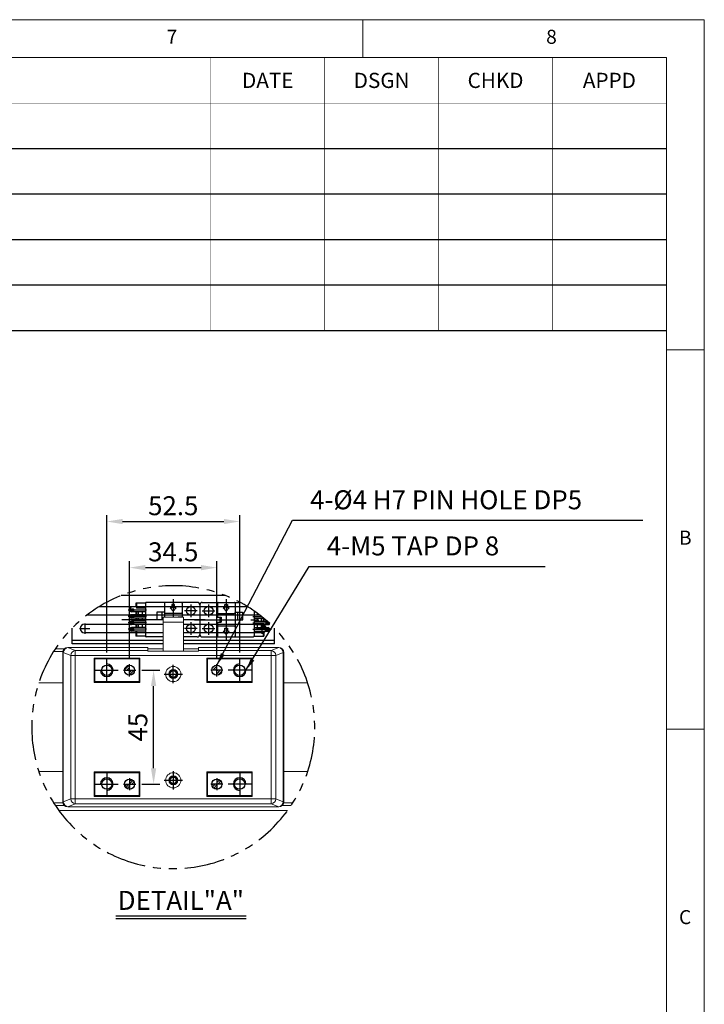
# Model space of a CAD drawing. Units: millimetres. Extents: x 10 to 1210, y 20 to 851.
# Drawn here: x 939 to 1210, y 462 to 851 of the extents above; entities that cross this region are included whole.
import ezdxf
from ezdxf.enums import TextEntityAlignment as Align

# ---------------------------------------------------------------- set-up
doc = ezdxf.new("R2010")
doc.units = ezdxf.units.MM
doc.header["$PDSIZE"] = -1
for name, pattern in [('CENTER2', [28.575, 19.05, -3.175, 3.175, -3.175]), ('HIDDEN', [0.375, 0.25, -0.125]), ('PHANTOM2', [31.75, 15.875, -3.175, 3.175, -3.175, 3.175, -3.175])]:
    doc.linetypes.add(name, pattern=pattern)
for name, color, linetype in [('1', 3, 'CENTER2'), ('2', 5, 'HIDDEN'), ('3', 6, 'PHANTOM2'), ('5', 4, 'Continuous'), ('RD', 1, 'Continuous'), ('표제란', 4, 'Continuous')]:
    doc.layers.add(name, color=color, linetype=linetype)
doc.styles.add('H', font='txt.shx')
doc.styles.get("Standard").update_dxf_attribs({"font": 'romans.shx', "bigfont": 'whgtxt.shx'})
doc.dimstyles.new('A3', dxfattribs={"dimscale": 2.5, "dimtxt": 3, "dimasz": 2.5, "dimexe": 1, "dimexo": 1, "dimgap": 1, "dimtad": 1, "dimdec": 4, "dimdsep": 46, "dimtxsty": 'Standard', "dimcen": 0, "dimclrd": 4, "dimclre": 4, "dimclrt": 9, "dimazin": 2, "dimtfac": 1, "dimtdec": 4, "dimtmove": 0, "dimatfit": 3, "dimfxl": 1, "dimtolj": 1, "dimarcsym": 0})
pattern_1 = [(45, (-588.0921, -22.0086), (-0.5, 0.5), [])]

# ---------------------------------------------------------------- blocks, each defined once
blk = doc.blocks.new('표제란2')
at = {"linetype": 'Continuous', "lineweight": 0}
for p, q in [((410, 297), (10, 297)), ((410, 20), (410, 297))]:
    blk.add_line(p, q, dxfattribs=at)
at = {"layer": '표제란', "linetype": 'Continuous', "lineweight": 0}
for p, q in [((365, 292), (365, 297)), ((405, 292), (15, 292)), ((405, 292), (405, 56)), ((410, 253.5), (405, 253.5)), ((405, 203.5), (410, 203.5))]:
    blk.add_line(p, q, dxfattribs=at)
at = {"layer": '표제란', "linetype": 'Continuous', "lineweight": 0, "char_height": 1.85, "attachment_point": 1}
for s, insert in [('7', (339.17, 295.67)), ('8', (389.17, 295.67)), ('B', (406.67, 229.67)), ('C', (406.67, 179.67))]:
    blk.add_mtext(s, dxfattribs=dict(at, insert=insert))
blk = doc.blocks.new('리비전')
for p, q in [((415, 280), (280, 280)), ((415, 274), (280, 274)), ((415, 268), (280, 268)), ((415, 262), (280, 262)), ((415, 256), (280, 256))]:
    blk.add_line(p, q)
at = {"const_width": 0.08}
for points in [[(280, 292), (415, 292)], [(280, 256), (280, 292)], [(415, 292), (415, 256)]]:
    blk.add_lwpolyline(points, dxfattribs=at)
at = {"layer": '표제란'}
for points, const_width in [([(280, 292), (287.5, 286)], 0.08), ([(287.5, 292), (287.5, 256)], 0.08), ([(355, 256), (355, 292)], 0.08), ([(370, 256), (370, 292)], 0.08), ([(385, 256), (385, 292)], 0.08), ([(400, 256), (400, 292)], 0.08), ([(415, 286), (280, 286)], 0.08), ([(281.34, 263.75), (286.34, 263.75)], 0.05)]:
    blk.add_lwpolyline(points, dxfattribs=dict(at, const_width=const_width))
for s, p in [('REVISION', (321.25, 289)), ('DATE', (362.5, 289)), ('DSGN', (377.5, 289)), ('CHKD', (392.5, 289)), ('APPD', (407.5, 289))]:
    blk.add_text(s, height=2, dxfattribs=at).set_placement(p, align=Align.MIDDLE_CENTER)
blk = doc.blocks.new('dfwererqrq')
at = {"color": 7, "linetype": 'Continuous', "lineweight": 15}
for p, q in [((406.37, -158.28), (406.37, -160.21)), ((414.37, -158.28), (406.37, -158.28)), ((414.37, -160.21), (414.37, -158.28)), ((406.37, -160.21), (406.37, -171.67)), ((414.37, -160.21), (406.37, -160.21)), ((414.37, -171.67), (414.37, -160.21)), ((368.7, -170.24), (368.7, -170.28)), ((400.37, -170.28), (368.7, -170.28)), ((368.7, -170.28), (371.62, -171.44)), ((400.37, -170.28), (400.37, -170.24)), ((400.37, -171.44), (400.37, -170.28)), ((400.37, -170.84), (406.37, -170.84)), ((414.37, -170.84), (420.37, -170.84)), ((420.37, -170.24), (420.37, -170.28)), ((420.37, -170.28), (420.37, -171.44)), ((452.04, -170.28), (420.37, -170.28)), ((449.12, -171.44), (452.04, -170.28)), ((452.04, -170.24), (452.04, -170.28)), ((366.7, -172.24), (366.93, -172.24)), ((366.93, -172.24), (366.93, -231.31)), ((369.86, -173.4), (366.93, -172.24)), ((369.86, -230.15), (369.86, -173.4)), ((369.86, -173.4), (371.62, -173.4)), ((371.62, -171.44), (400.37, -171.44)), ((371.62, -171.44), (371.62, -173.4)), ((371.62, -173.4), (371.62, -230.15)), ((449.12, -173.4), (371.62, -173.4)), ((379.12, -174.43), (379.12, -184.13)), ((397.12, -174.43), (379.12, -174.43)), ((396.87, -174.78), (379.37, -174.78)), ((379.37, -183.78), (379.37, -174.78)), ((396.87, -174.78), (397.12, -174.78)), ((396.87, -174.78), (396.87, -183.78)), ((397.12, -184.13), (397.12, -174.43)), ((400.37, -171.67), (400.37, -171.44)), ((420.37, -171.67), (400.37, -171.67)), ((420.37, -171.44), (449.12, -171.44)), ((420.37, -171.44), (420.37, -171.67)), ((441.62, -174.43), (423.62, -174.43)), ((423.62, -174.43), (423.62, -184.13)), ((423.62, -174.78), (423.87, -174.78)), ((441.37, -174.78), (423.87, -174.78)), ((423.87, -174.78), (423.87, -183.78)), ((441.37, -183.78), (441.37, -174.78)), ((441.62, -184.13), (441.62, -174.43)), ((449.12, -171.44), (449.12, -173.4)), ((449.12, -230.15), (449.12, -173.4)), ((449.12, -173.4), (450.88, -173.4)), ((453.81, -172.24), (450.88, -173.4)), ((450.88, -173.4), (450.88, -230.15)), ((453.81, -172.24), (454.04, -172.24)), ((453.81, -231.31), (453.81, -172.24)), ((379.12, -184.13), (397.12, -184.13)), ((396.87, -183.78), (379.37, -183.78)), ((397.12, -183.78), (396.87, -183.78)), ((423.87, -183.78), (423.62, -183.78)), ((423.62, -184.13), (441.62, -184.13)), ((441.37, -183.78), (423.87, -183.78)), ((379.12, -219.43), (379.12, -229.13)), ((397.12, -219.43), (379.12, -219.43)), ((396.87, -219.78), (379.37, -219.78)), ((379.37, -228.78), (379.37, -219.78)), ((396.87, -219.78), (397.12, -219.78)), ((396.87, -219.78), (396.87, -228.78)), ((397.12, -229.13), (397.12, -219.43)), ((441.62, -219.43), (423.62, -219.43)), ((423.62, -219.43), (423.62, -229.13)), ((423.62, -219.78), (423.87, -219.78)), ((423.87, -219.78), (423.87, -228.78)), ((441.37, -219.78), (423.87, -219.78)), ((441.37, -228.78), (441.37, -219.78)), ((441.62, -229.13), (441.62, -219.43)), ((379.12, -229.13), (397.12, -229.13)), ((396.87, -228.78), (379.37, -228.78)), ((397.12, -228.78), (396.87, -228.78)), ((423.87, -228.78), (423.62, -228.78)), ((423.62, -229.13), (441.62, -229.13)), ((441.37, -228.78), (423.87, -228.78)), ((366.7, -231.31), (366.93, -231.31)), ((366.93, -231.31), (369.86, -230.15)), ((371.62, -232.11), (368.7, -233.27)), ((368.7, -233.27), (368.7, -233.31)), ((368.7, -233.27), (452.04, -233.27)), ((369.86, -230.15), (371.62, -230.15)), ((371.62, -230.15), (371.62, -232.11)), ((371.62, -230.15), (449.12, -230.15)), ((449.12, -232.11), (371.62, -232.11)), ((449.12, -230.15), (449.12, -232.11)), ((449.12, -230.15), (450.88, -230.15)), ((452.04, -233.27), (449.12, -232.11)), ((450.88, -230.15), (453.81, -231.31)), ((452.04, -233.27), (452.04, -233.31)), ((453.81, -231.31), (454.04, -231.31))]:
    blk.add_line(p, q, dxfattribs=at)
at = {"color": 7, "linetype": 'Continuous', "lineweight": 15, "flags": 128}
for points in [[(389.37, -183.78), (390.34, -183.87), (391.12, -184.09)], [(429.62, -184.09), (430.39, -183.87), (431.37, -183.78)], [(391.21, -219.43), (390.34, -219.68), (389.37, -219.78)], [(431.37, -219.78), (430.39, -219.68), (429.62, -219.46)]]:
    blk.add_lwpolyline(points, dxfattribs=at)
at = {"color": 7, "linetype": 'Continuous', "lineweight": 15}
for centre, radius in [((410.37, -180.78), 3), ((410.37, -180.78), 1.8), ((410.37, -180.78), 1.5), ((410.37, -180.78), 1.25), ((410.37, -222.78), 3), ((410.37, -222.78), 1.8), ((410.37, -222.78), 1.5), ((410.37, -222.78), 1.25)]:
    blk.add_circle(centre, radius, dxfattribs=at)
for centre, radius, start, end in [((368.7, -172.24), 2, 90, 180), ((369.04, -172.37), 2.11, 99.3208, 176.5588), ((452.04, -172.24), 2, 0, 90), ((451.7, -172.37), 2.11, 3.4404, 80.68), ((371.96, -173.53), 2.11, 99.3196, 176.5604), ((448.77, -173.53), 2.11, 3.4396, 80.6804), ((368.7, -231.31), 2, 180, 270), ((369.04, -231.18), 2.11, 183.4412, 260.6792), ((371.96, -230.03), 2.11, 183.4396, 260.6804), ((448.77, -230.03), 2.11, 279.3196, 356.5604), ((451.7, -231.18), 2.11, 279.32, 356.5596), ((452.04, -231.31), 2, 270, 0)]:
    blk.add_arc(centre, radius, start, end, dxfattribs=at)
for points in [[(400.37, -170.24), (368.7, -170.24)], [(452.04, -170.24), (420.37, -170.24)], [(366.7, -172.24), (366.7, -231.31)], [(454.04, -231.31), (454.04, -172.24)], [(368.7, -233.31), (452.04, -233.31)]]:
    blk.add_open_spline(points, degree=1, dxfattribs=at)
blk = doc.blocks.new('*D50')
at = {"color": 4, "lineweight": -2, "transparency": 16777216}
for p, q in [((973.89, 600.82), (973.89, 655.12)), ((1026.39, 600.82), (1026.39, 655.12)), ((980.14, 652.62), (1020.14, 652.62))]:
    blk.add_line(p, q, dxfattribs=at)
at = {"color": 4, "transparency": 16777216}
for points in [[(980.14, 653.66), (980.14, 651.58), (973.89, 652.62)], [(1020.14, 653.66), (1020.14, 651.58), (1026.39, 652.62)]]:
    blk.add_solid(points, dxfattribs=at)
at = {"layer": 'Defpoints', "color": 0, "transparency": 16777216}
for p in [(1026.39, 652.62), (973.89, 598.32), (1026.39, 598.32)]:
    blk.add_point(p, dxfattribs=at)
at = {"color": 9, "transparency": 16777216, "insert": (1000.14, 658.87), "char_height": 7.5, "attachment_point": 5}
blk.add_mtext('\\A1;52.5', dxfattribs=at)
blk = doc.blocks.new('*D51')
at = {"color": 4, "lineweight": -2, "transparency": 16777216}
for p, q in [((982.89, 598.72), (982.89, 636.89)), ((1017.39, 598.72), (1017.39, 636.89)), ((989.14, 634.39), (1011.14, 634.39))]:
    blk.add_line(p, q, dxfattribs=at)
at = {"color": 4, "transparency": 16777216}
for points in [[(989.14, 635.43), (989.14, 633.35), (982.89, 634.39)], [(1011.14, 635.43), (1011.14, 633.35), (1017.39, 634.39)]]:
    blk.add_solid(points, dxfattribs=at)
at = {"layer": 'Defpoints', "color": 0, "transparency": 16777216}
for p in [(1017.39, 634.39), (982.89, 596.22), (1017.39, 596.22)]:
    blk.add_point(p, dxfattribs=at)
at = {"color": 9, "transparency": 16777216, "insert": (1000.14, 640.64), "char_height": 7.5, "attachment_point": 5}
blk.add_mtext('\\A1;34.5', dxfattribs=at)
blk = doc.blocks.new('*D56')
at = {"color": 4, "lineweight": -2, "transparency": 16777216}
for p, q in [((987.79, 593.82), (994.88, 593.82)), ((992.38, 555.07), (992.38, 587.57)), ((987.79, 548.82), (994.88, 548.82))]:
    blk.add_line(p, q, dxfattribs=at)
at = {"color": 4, "transparency": 16777216}
for points in [[(991.33, 587.57), (993.42, 587.57), (992.38, 593.82)], [(991.33, 555.07), (993.42, 555.07), (992.38, 548.82)]]:
    blk.add_solid(points, dxfattribs=at)
at = {"layer": 'Defpoints', "color": 0, "transparency": 16777216}
for p in [(985.29, 593.82), (992.38, 593.82), (985.29, 548.82)]:
    blk.add_point(p, dxfattribs=at)
at = {"color": 9, "transparency": 16777216, "insert": (986.13, 571.32), "char_height": 7.5, "attachment_point": 5, "rotation": 90}
blk.add_mtext('\\A1;45', dxfattribs=at)

msp = doc.modelspace()

# ---------------------------------------------------------------- hatches: boundary and pattern name
h = msp.add_hatch()
h.set_pattern_fill('JIS_WOOD', color=1)
h.set_pattern_definition(pattern_1)
h.paths.add_polyline_path([(982.89108, 595.82257, 0.414213562), (980.89108, 593.82257), (982.89108, 593.82257)])
h.paths.add_polyline_path([(984.89108, 593.82257), (982.89108, 593.82257), (982.89108, 591.82257, 0.414213562)])
h.paths.add_polyline_path([(1017.39108, 595.82257, 0.414213562), (1015.39108, 593.82257), (1017.39108, 593.82257)])
h.paths.add_polyline_path([(1019.39108, 593.82257), (1017.39108, 593.82257), (1017.39108, 591.82257, 0.414213562)])
h = msp.add_hatch()
h.set_pattern_fill('JIS_WOOD', color=1)
h.set_pattern_definition(pattern_1)
h.paths.add_polyline_path([(982.89108, 546.82257), (982.89108, 548.82257), (980.89108, 548.82257, 0.414213562)])
h.paths.add_polyline_path([(984.89108, 548.82257, 0.414213562), (982.89108, 550.82257), (982.89108, 548.82257)])
h.paths.add_polyline_path([(1017.39108, 548.82257), (1015.39108, 548.82257, 0.414213562), (1017.39108, 546.82257)])
h.paths.add_polyline_path([(1017.39108, 548.82257), (1019.39108, 548.82257, 0.414213562), (1017.39108, 550.82257)])

# ---------------------------------------------------------------- linework, layer by layer
for p, q in [((1020.73497, 623.32257), (979.54719, 623.32257)), ((971.01985, 619.07257), (1029.26231, 619.07257)), ((989.11608, 620.32257), (985.31608, 620.32257)), ((985.31608, 620.32257), (985.31608, 618.87257)), ((985.61608, 620.32257), (985.61608, 618.33257)), ((989.11608, 620.32257), (989.11608, 607.32257)), ((1009.61608, 620.62257), (989.41608, 620.62257)), ((996.66608, 620.32257), (996.66608, 614.82257)), ((999.64108, 619.82257), (999.64108, 618.52257)), ((1000.64108, 619.82257), (999.64108, 619.82257)), ((1000.14108, 621.98799), (1000.14108, 616.32257)), ((1000.64108, 618.52257), (1000.64108, 619.82257)), ((1003.61608, 620.32257), (1003.61608, 614.82257)), ((1007.12108, 619.82257), (1007.12108, 614.82257)), ((1010.61608, 619.62257), (1010.61608, 608.02257)), ((1010.61608, 619.62257), (1010.61608, 608.02257)), ((1011.61608, 620.62257), (1026.55355, 620.62257)), ((1014.11108, 619.82257), (1014.11108, 614.82257)), ((1017.61608, 620.32257), (1017.61608, 614.82257)), ((1020.59108, 619.82257), (1021.59108, 619.82257)), ((1020.59108, 618.52257), (1020.59108, 619.82257)), ((1021.09108, 621.98799), (1021.09108, 616.32257)), ((1021.59108, 619.82257), (1021.59108, 618.52257)), ((1024.56608, 620.32257), (1024.56608, 607.32257)), ((1034.34701, 615.57257), (965.93515, 615.57257)), ((989.61608, 615.09257), (982.27636, 615.09257)), ((989.61608, 617.63257), (982.33313, 617.63257)), ((982.91608, 617.90257), (982.91608, 617.63257)), ((989.11608, 616.93257), (983.61608, 616.93257)), ((989.11608, 615.79257), (983.61608, 615.79257)), ((984.21608, 618.03257), (983.71608, 618.03257)), ((984.21608, 617.23257), (983.71608, 617.23257)), ((984.21608, 615.49257), (983.71608, 615.49257)), ((985.61608, 618.87257), (983.88608, 618.87257)), ((985.31608, 616.93257), (985.31608, 615.79257)), ((989.11608, 618.33257), (985.61608, 618.33257)), ((985.61608, 616.93257), (985.61608, 615.79257)), ((986.31608, 616.93257), (986.31608, 615.79257)), ((987.91608, 616.93257), (987.91608, 615.79257)), ((993.66608, 616.82257), (993.66608, 613.82257)), ((996.66608, 616.82257), (993.66608, 616.82257)), ((995.66608, 616.82257), (995.66608, 613.82257)), ((1003.31608, 616.32257), (996.96608, 616.32257)), ((998.94108, 618.52256), (1000.14108, 617.22256)), ((999.64108, 618.52257), (998.94109, 618.52257)), ((1000.14108, 617.22257), (1001.34108, 618.52257)), ((1001.34108, 618.52257), (1000.64108, 618.52257)), ((1009.62108, 617.32257), (1004.62108, 617.32257)), ((1011.61108, 617.32257), (1016.61108, 617.32257)), ((1017.91608, 616.32257), (1024.26608, 616.32257)), ((1021.09109, 617.22257), (1019.89109, 618.52257)), ((1019.89109, 618.52257), (1020.59108, 618.52257)), ((1022.29109, 618.52256), (1021.09109, 617.22256)), ((1021.59108, 618.52257), (1022.29108, 618.52257)), ((1024.56608, 616.82257), (1027.56608, 616.82257)), ((1025.56608, 616.82257), (1025.56608, 613.82257)), ((1027.56608, 616.82257), (1027.56608, 613.82257)), ((1031.61608, 615.09257), (1034.95911, 615.09257)), ((1032.11608, 617.21056), (1032.11608, 607.32257)), ((1032.11608, 616.93257), (1032.51138, 616.93257)), ((1032.11608, 615.79257), (1034.0605, 615.79257)), ((1033.31608, 616.35065), (1033.31608, 615.79257)), ((965.14108, 612.07257), (996.14108, 612.07257)), ((989.61608, 612.55257), (982.27636, 612.55257)), ((989.11608, 614.39257), (983.61608, 614.39257)), ((989.11608, 613.25257), (983.61608, 613.25257)), ((989.11608, 611.85257), (983.61608, 611.85257)), ((984.21608, 614.69257), (983.71608, 614.69257)), ((984.21608, 612.95257), (983.71608, 612.95257)), ((984.21608, 612.15257), (983.71608, 612.15257)), ((985.31608, 614.39257), (985.31608, 613.25257)), ((985.31608, 611.85257), (985.31608, 610.71257)), ((985.61608, 614.39257), (985.61608, 613.25257)), ((985.61608, 611.85257), (985.61608, 610.71257)), ((986.31608, 614.39257), (986.31608, 613.25257)), ((986.31608, 611.85257), (986.31608, 610.71257)), ((987.91608, 614.39257), (987.91608, 613.25257)), ((987.91608, 611.85257), (987.91608, 610.71257)), ((996.14108, 613.82257), (993.66608, 613.82257)), ((1003.61608, 614.82257), (1002.11608, 614.82257)), ((1004.14108, 612.07257), (1035.14108, 612.07257)), ((1007.12108, 612.82257), (1007.12108, 607.82257)), ((1014.11108, 612.82257), (1014.11108, 607.82257)), ((1017.61608, 614.82257), (1019.11608, 614.82257)), ((1017.61608, 612.82257), (1017.61608, 607.32257)), ((1017.61608, 612.82257), (1019.11608, 612.82257)), ((1017.91608, 611.32257), (1024.26608, 611.32257)), ((1018.61608, 614.82257), (1018.61608, 612.82257)), ((1019.11608, 614.82257), (1019.11608, 612.82257)), ((1021.09108, 611.32257), (1021.09108, 605.88179)), ((1024.56608, 613.82257), (1027.56608, 613.82257)), ((1031.61608, 612.55257), (1037.93255, 612.55257)), ((1032.11608, 614.39257), (1035.82138, 614.39257)), ((1032.11608, 613.25257), (1037.15437, 613.25257)), ((1032.11608, 611.85257), (1037.61608, 611.85257)), ((1033.31608, 614.39257), (1033.31608, 613.25257)), ((1033.31608, 611.85257), (1033.31608, 610.71257)), ((1034.91608, 614.39257), (1034.91608, 613.25257)), ((1034.91608, 611.85257), (1034.91608, 610.71257)), ((1035.61608, 614.39257), (1035.61608, 613.25257)), ((1035.61608, 611.85257), (1035.61608, 610.71257)), ((1035.91608, 614.31394), (1035.91608, 613.25257)), ((1035.91608, 611.85257), (1035.91608, 610.71257)), ((1037.01608, 612.95257), (1037.49147, 612.95257)), ((1037.01608, 612.15257), (1037.51608, 612.15257)), ((960.14108, 604.32257), (960.14108, 610.4136)), ((996.14108, 608.57257), (965.14108, 608.57257)), ((989.61608, 610.01257), (982.27636, 610.01257)), ((989.11608, 610.71257), (983.61608, 610.71257)), ((989.11608, 609.31257), (983.61608, 609.31257)), ((984.21608, 610.41257), (983.71608, 610.41257)), ((984.21608, 609.61257), (983.71608, 609.61257)), ((985.31608, 609.31257), (985.31608, 607.32257)), ((989.11608, 607.32257), (985.31608, 607.32257)), ((985.61608, 609.31257), (985.61608, 607.32257)), ((1035.14108, 608.57257), (1004.14108, 608.57257)), ((1009.62108, 610.32257), (1004.62108, 610.32257)), ((1011.61108, 610.32257), (1016.61108, 610.32257)), ((1021.09109, 607.92257), (1019.89109, 609.22257)), ((1019.89109, 609.22257), (1020.59108, 609.22257)), ((1020.59108, 609.22257), (1020.59108, 610.52257)), ((1020.59108, 610.52257), (1021.59108, 610.52257)), ((1022.29109, 609.22256), (1021.09109, 607.92256)), ((1021.59108, 610.52257), (1021.59108, 609.22257)), ((1021.59108, 609.22257), (1022.29108, 609.22257)), ((1031.61608, 610.01257), (1038.9558, 610.01257)), ((1032.11608, 610.71257), (1037.61608, 610.71257)), ((1032.11608, 609.31257), (1037.61608, 609.31257)), ((1032.11608, 607.32257), (1035.91608, 607.32257)), ((1035.61608, 609.31257), (1035.61608, 607.32257)), ((1035.91608, 609.31257), (1035.91608, 607.32257)), ((1037.01608, 610.41257), (1037.51608, 610.41257)), ((1037.01608, 609.61257), (1037.51608, 609.61257)), ((1040.14108, 604.32257), (1040.14108, 610.41359)), ((996.14108, 604.32257), (960.14108, 604.32257)), ((996.14108, 607.02257), (989.41608, 607.02257)), ((1009.61608, 607.02257), (1004.14108, 607.02257)), ((1040.14108, 604.32257), (1004.14108, 604.32257)), ((1011.61608, 607.02257), (1031.81608, 607.02257))]:
    msp.add_line(p, q)
at = {"color": 7, "linetype": 'Continuous', "lineweight": 15}
for p, q in [((952.91205, 601.28133), (956.51502, 601.28133)), ((953.54773, 602.26071), (957.04434, 602.26071)), ((947.01991, 588.82257), (956.46963, 588.82257)), ((1043.81252, 588.82257), (1053.26225, 588.82257)), ((956.46963, 553.82257), (947.01991, 553.82257)), ((1053.26225, 553.82257), (1043.81252, 553.82257)), ((956.51502, 541.36382), (952.91205, 541.36382)), ((1047.37011, 541.36382), (1043.76713, 541.36382)), ((957.04434, 540.38444), (953.54773, 540.38444)), ((1045.29757, 538.32257), (954.98459, 538.32257)), ((1046.73443, 540.38444), (1043.23783, 540.38444))]:
    msp.add_line(p, q, dxfattribs=at)
for centre, radius in [((1007.12108, 617.32257), 1.75), ((1014.11108, 617.32257), 1.75), ((1007.12108, 610.32257), 1.75), ((1014.11108, 610.32257), 1.75), ((973.89108, 593.82257), 2.06699), ((982.89108, 593.82257), 2), ((1017.39108, 593.82257), 2), ((1026.39108, 593.82257), 2.06699), ((973.89108, 548.82257), 2.06699), ((982.89108, 548.82257), 2), ((1017.39108, 548.82257), 2), ((1026.39108, 548.82257), 2.06699)]:
    msp.add_circle(centre, radius)
for centre, radius, start, end in [((989.41608, 620.32257), 0.3, 89.99999, 180), ((996.96608, 620.32257), 0.3, 89.99999, 180), ((1003.31608, 620.32257), 0.3, 0.000003, 90.00001), ((1009.61608, 619.62257), 1, 0.000003, 90.00001), ((1011.61608, 619.62257), 1, 89.99999, 179.999997), ((1017.91608, 620.32257), 0.3, 89.99999, 179.999997), ((1024.26608, 620.32257), 0.3, 0, 90.00001), ((983.88608, 617.90257), 0.97, 89.99999, 180), ((983.61608, 617.63257), 0.7, 180, 270), ((983.61608, 615.09257), 0.7, 89.99999, 270.00001), ((983.71608, 617.63257), 0.4, 89.99999, 270.00001), ((983.71608, 615.09257), 0.4, 89.99999, 270.00001), ((984.21608, 617.63257), 0.4, 270, 90.00001), ((984.21608, 615.09257), 0.4, 270, 90.00001), ((996.96608, 616.62257), 0.3, 180, 270), ((1003.31608, 616.62257), 0.3, 270, 0.000003), ((1017.91608, 616.62257), 0.3, 179.999997, 270), ((1024.26608, 616.62257), 0.3, 270, 0), ((965.14108, 610.32257), 1.75, 90, 270), ((983.61608, 612.55257), 0.7, 89.99999, 270.00001), ((983.71608, 612.55257), 0.4, 89.99999, 270.00001), ((984.21608, 612.55257), 0.4, 270, 90.00001), ((1017.91608, 611.02257), 0.3, 89.99999, 179.999997), ((1024.26608, 611.02257), 0.3, 0, 90.00001), ((1035.14108, 610.32257), 1.75, 270, 90), ((1037.01608, 612.55257), 0.4, 89.99999, 270), ((1037.51608, 612.55257), 0.4, 269.99999, 2.2008507), ((1037.61608, 612.55257), 0.7, 269.99999, 335.1343137), ((983.61608, 610.01257), 0.7, 89.99999, 270.00001), ((983.71608, 610.01257), 0.4, 89.99999, 270.00001), ((984.21608, 610.01257), 0.4, 270, 90.00001), ((989.41608, 607.32257), 0.3, 180, 270), ((1009.61608, 608.02257), 1, 270, 0.000003), ((1011.61608, 608.02257), 1, 179.999997, 270), ((1017.91608, 607.32257), 0.3, 179.999997, 270), ((1024.26608, 607.32257), 0.3, 270, 0), ((1031.81608, 607.32257), 0.3, 270, 0), ((1037.01608, 610.01257), 0.4, 89.99999, 270), ((1037.51608, 610.01257), 0.4, 269.99999, 90.00001), ((1037.61608, 610.01257), 0.7, 269.99999, 90.00001)]:
    msp.add_arc(centre, radius, start, end)
for p in [(1006.13121, 611.76571), (1015.10095, 611.76571), (982.91608, 610.01257), (989.11608, 607.32257), (1008.11096, 608.87943), (1013.12121, 608.87943), (1017.61608, 607.32257), (1024.56608, 607.32257), (1032.11608, 607.32257), (1038.31608, 610.01257)]:
    msp.add_point(p)
at = {"layer": '1'}
for p, q in [((1000.14108, 616.32257), (1000.14108, 614.82257)), ((1021.09108, 616.32257), (1021.09108, 611.32257)), ((965.14108, 612.36257), (965.14108, 608.28257)), ((996.14108, 613.82257), (979.82331, 613.82257)), ((1012.69751, 613.82257), (1004.14108, 613.82257)), ((1008.53465, 613.82257), (1036.49845, 613.82257)), ((1035.14108, 612.36257), (1035.14108, 608.28257)), ((963.10108, 610.32257), (967.18108, 610.32257)), ((1033.10108, 610.32257), (1037.18108, 610.32257)), ((973.89108, 589.32257), (973.89108, 598.32257)), ((982.89108, 591.42257), (982.89108, 596.22257)), ((1000.14108, 588.72257), (1000.14108, 595.92257)), ((1017.39108, 591.42257), (1017.39108, 596.22257)), ((1026.39108, 589.32257), (1026.39108, 598.32257)), ((969.39108, 593.82257), (978.39108, 593.82257)), ((980.49108, 593.82257), (985.29108, 593.82257)), ((996.54108, 592.32257), (1003.74108, 592.32257)), ((1019.79108, 593.82257), (1014.99108, 593.82257)), ((1030.89108, 593.82257), (1021.89108, 593.82257)), ((973.89108, 553.32257), (973.89108, 544.32257)), ((1000.14108, 553.92257), (1000.14108, 546.72257)), ((1026.39108, 553.32257), (1026.39108, 544.32257)), ((969.39108, 548.82257), (978.39108, 548.82257)), ((980.49108, 548.82257), (985.29108, 548.82257)), ((982.89108, 551.22257), (982.89108, 546.42257)), ((996.54108, 550.32257), (1003.74108, 550.32257)), ((1019.79108, 548.82257), (1014.99108, 548.82257)), ((1017.39108, 551.22257), (1017.39108, 546.42257)), ((1030.89108, 548.82257), (1021.89108, 548.82257))]:
    msp.add_line(p, q, dxfattribs=at)
at = {"layer": '2'}
for p, q in [((996.14108, 605.52257), (960.14108, 605.52257)), ((1040.14108, 605.52257), (1004.14108, 605.52257))]:
    msp.add_line(p, q, dxfattribs=at)
at = {"layer": '3'}
msp.add_arc((1000.14108, 571.32257), 55.92949, 47.0472046, 44.3415376, dxfattribs=at)
at = {"layer": '5'}
for p, q in [((977.40076, 496.71805), (1028.90076, 496.71805)), ((977.40076, 495.71805), (1028.90076, 495.71805))]:
    msp.add_line(p, q, dxfattribs=at)
at = {"layer": 'RD'}
for centre, start, end in [((973.89108, 593.82257), 180, 90), ((1026.39108, 593.82257), 90, 0), ((973.89108, 548.82257), 270, 180), ((1026.39108, 548.82257), 0, 270)]:
    msp.add_arc(centre, 2.5, start, end, dxfattribs=at)

# ---------------------------------------------------------------- block references
at = {"xscale": 3, "yscale": 3, "zscale": 3}
for name, p in [('표제란2', (-20, -40)), ('리비전', (-50, -40))]:
    msp.add_blockref(name, p, dxfattribs=at)
msp.add_blockref('dfwererqrq', (589.77164, 773.09855))

# ---------------------------------------------------------------- texts
at = {"color": 9, "char_height": 7.5, "attachment_point": 7}
for s, insert in [('4-%%C4 H7 PIN HOLE DP5', (1054.21787, 655.11727)), ('4-M5 TAP DP 8', (1060.82587, 636.88718))]:
    msp.add_mtext(s, dxfattribs=dict(at, insert=insert))
at = {"color": 9, "insert": (1003.1574, 502.86384), "char_height": 7.5, "attachment_point": 5, "style": 'H'}
msp.add_mtext_dynamic_manual_height_columns('{\\Fromans|c129;DETAIL"A"}', width=34.5115617, gutter_width=12.5, heights=[0], dxfattribs=at)

# ---------------------------------------------------------------- dimensions: what is measured, and where the dimension line sits
for base, p1, p2, picture, middle in [((1026.39108, 652.61727), (973.89108, 598.32257), (1026.39108, 598.32257), '*D50', (1000.14108, 658.86727)), ((1017.39108, 634.38718), (982.89108, 596.22257), (1017.39108, 596.22257), '*D51', (1000.14108, 640.63718))]:
    dim = msp.add_linear_dim(base=base, p1=p1, p2=p2, dimstyle='A3')
    dim.commit()
    dim.dimension.update_dxf_attribs({"geometry": picture, "text_midpoint": middle})
dim = msp.add_linear_dim(base=(992.37585, 593.82257), p1=(985.29108, 548.82257), p2=(985.29108, 593.82257), angle=90, dimstyle='A3')
dim.commit()
dim.dimension.update_dxf_attribs({"geometry": '*D56', "text_midpoint": (986.12585, 571.32257)})

# ---------------------------------------------------------------- leaders
at = {"annotation_type": 0, "has_hookline": 1, "hookline_direction": 0}
for points, text_width in [([(1017.39108, 595.82257), (1047.21787, 653.11727), (1052.21787, 653.11727)], 131.51786), ([(1028.89108, 593.82257), (1053.82587, 634.88718), (1058.82587, 634.88718)], 86.31696)]:
    msp.add_leader(points, dimstyle='A3', override={"dimscale": 2, "dimdec": 3, "dimtdec": 3, "dimatfit": 2}, dxfattribs=dict(at, text_width=text_width))

doc.saveas('drawing.dxf')
